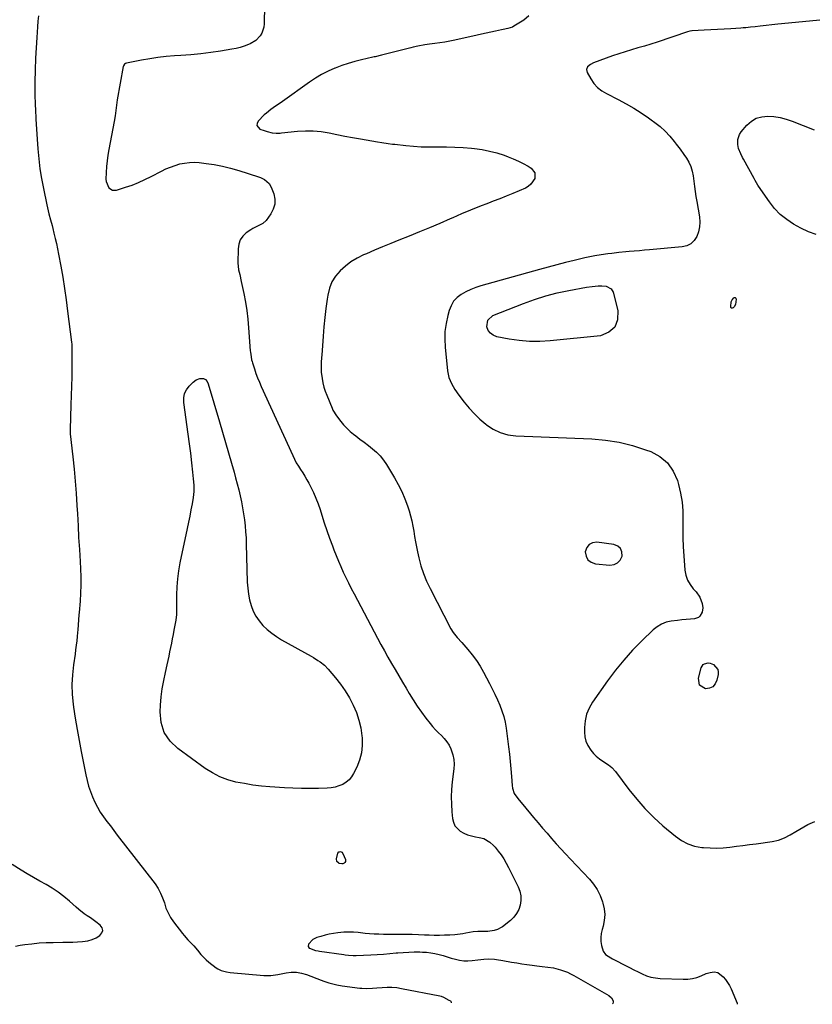
# Model space of a CAD drawing. Units: inches. Extents: x 1899938 to 1905263, y 400892 to 406186.
# Drawn here: x 1903057 to 1903597, y 400899 to 401570 of the extents above; entities that cross this region are included whole.
import ezdxf

# ---------------------------------------------------------------- set-up
doc = ezdxf.new("R2010")
doc.units = ezdxf.units.IN
doc.header["$MEASUREMENT"] = 0
for name, color, linetype in [('1', 7, 'Continuous'), ('7', 7, 'Continuous'), ('8', 7, 'Continuous')]:
    doc.layers.add(name, color=color, linetype=linetype)

msp = doc.modelspace()

# ---------------------------------------------------------------- linework, layer by layer
at = {"layer": '1', "color": 18}
for points in [[(1903601.76, 401569.62, 1656), (1903594.61, 401569, 1656), (1903587.47, 401568.35, 1656), (1903580.33, 401567.64, 1656), (1903573.19, 401566.9, 1656), (1903560.96, 401565.58, 1656), (1903557.71, 401565.22, 1656), (1903554.46, 401564.85, 1656), (1903551.21, 401564.52, 1656), (1903549.58, 401564.39, 1656), (1903547.95, 401564.29, 1656), (1903540.99, 401563.89, 1656), (1903536.48, 401563.63, 1656), (1903531.98, 401563.37, 1656), (1903527.47, 401563.11, 1656), (1903522.97, 401562.84, 1656), (1903514.81, 401562.34, 1656), (1903514.39, 401562.31, 1656), (1903513.14, 401562.1, 1656), (1903511.5, 401561.63, 1656), (1903490.81, 401554.8, 1656), (1903486.48, 401553.4, 1656), (1903482.14, 401552.04, 1656), (1903477.79, 401550.73, 1656), (1903473.42, 401549.45, 1656), (1903469.05, 401548.15, 1656), (1903464.73, 401546.8, 1656), (1903460.44, 401545.35, 1656), (1903456.17, 401543.84, 1656), (1903447.5, 401540.66, 1656), (1903445.36, 401539.57, 1656), (1903443.53, 401538, 1656), (1903442.68, 401536.1, 1656), (1903443.11, 401534.07, 1656), (1903445.68, 401529.63, 1656), (1903447.82, 401526.6, 1656), (1903450.25, 401523.88, 1656), (1903453.12, 401521.63, 1656), (1903456.28, 401519.68, 1656), (1903464.37, 401515.63, 1656), (1903469.71, 401512.79, 1656), (1903474.95, 401509.78, 1656), (1903480.04, 401506.51, 1656), (1903485.02, 401503.08, 1656), (1903491.03, 401498.71, 1656), (1903492.88, 401497.27, 1656), (1903496.34, 401494.14, 1656), (1903499.49, 401490.66, 1656), (1903502.46, 401487.03, 1656), (1903503.89, 401485.17, 1656), (1903506.47, 401481.72, 1656), (1903508.98, 401478.26, 1656), (1903510.79, 401475.72, 1656), (1903512.5, 401472.93, 1656), (1903513.83, 401469.94, 1656), (1903514.78, 401466.81, 1656), (1903515.35, 401463.59, 1656), (1903515.78, 401459.96, 1656), (1903516.22, 401456.51, 1656), (1903516.69, 401453.07, 1656), (1903517.23, 401449.64, 1656), (1903517.81, 401446.21, 1656), (1903519.69, 401435.65, 1656), (1903519.97, 401432.22, 1656), (1903519.83, 401428.84, 1656), (1903519.07, 401425.54, 1656), (1903517.89, 401422.3, 1656), (1903516.02, 401419.61, 1656), (1903513.78, 401417.45, 1656), (1903510.98, 401416.1, 1656), (1903507.81, 401415.27, 1656), (1903485.74, 401413.26, 1656), (1903482.25, 401412.94, 1656), (1903478.75, 401412.64, 1656), (1903475.25, 401412.35, 1656), (1903471.75, 401412.06, 1656), (1903469.62, 401411.89, 1656), (1903464.76, 401411.45, 1656), (1903459.9, 401410.89, 1656), (1903457.3, 401410.54, 1656), (1903452.82, 401409.89, 1656), (1903448.35, 401409.16, 1656), (1903443.9, 401408.27, 1656), (1903441.69, 401407.76, 1656), (1903434.29, 401405.99, 1656), (1903428.39, 401404.55, 1656), (1903422.51, 401403.06, 1656), (1903416.64, 401401.5, 1656), (1903410.78, 401399.9, 1656), (1903370.78, 401388.74, 1656), (1903367.29, 401387.61, 1656), (1903363.88, 401386.29, 1656), (1903360.59, 401384.69, 1656), (1903357.39, 401382.91, 1656), (1903354.59, 401380.71, 1656), (1903352.22, 401378.21, 1656), (1903350.47, 401375.23, 1656), (1903349.15, 401371.94, 1656), (1903348.19, 401368.45, 1656), (1903347.05, 401363.12, 1656), (1903346.31, 401357.76, 1656), (1903346.18, 401352.35, 1656), (1903346.45, 401346.91, 1656), (1903348.15, 401330.88, 1656), (1903348.52, 401328.61, 1656), (1903349.06, 401326.38, 1656), (1903350.78, 401322.14, 1656), (1903353.09, 401318.13, 1656), (1903355.75, 401314.34, 1656), (1903359.4, 401309.58, 1656), (1903362.78, 401305.49, 1656), (1903366.33, 401301.58, 1656), (1903370.16, 401297.94, 1656), (1903374.17, 401294.47, 1656), (1903374.61, 401294.12, 1656), (1903379.17, 401291.13, 1656), (1903383.97, 401288.78, 1656), (1903389.13, 401287.38, 1656), (1903394.53, 401286.63, 1656), (1903446.38, 401284.48, 1656), (1903455.72, 401283.65, 1656), (1903464.95, 401282.25, 1656), (1903474, 401279.99, 1656), (1903482.93, 401277.16, 1656), (1903486.49, 401275.85, 1656), (1903492.7, 401272.45, 1656), (1903497.96, 401268.17, 1656), (1903501.8, 401262.58, 1656), (1903504.68, 401256.11, 1656), (1903505.44, 401253.4, 1656), (1903506.81, 401247.46, 1656), (1903507.82, 401241.48, 1656), (1903508.29, 401235.43, 1656), (1903508.4, 401229.33, 1656), (1903508.32, 401223.2, 1656), (1903508.38, 401217.08, 1656), (1903508.63, 401210.96, 1656), (1903509, 401204.84, 1656), (1903509.74, 401195.19, 1656), (1903510.39, 401191.65, 1656), (1903511.49, 401188.3, 1656), (1903513.25, 401185.25, 1656), (1903515.45, 401182.4, 1656), (1903517.36, 401180.4, 1656), (1903520, 401176.71, 1656), (1903521.52, 401172.45, 1656), (1903521.95, 401169.47, 1656), (1903521.53, 401166.48, 1656), (1903520.06, 401163.84, 1656), (1903519.01, 401162.89, 1656), (1903516.27, 401161.95, 1656), (1903513.57, 401161.73, 1656), (1903510.63, 401161.47, 1656), (1903507.69, 401161.19, 1656), (1903504.75, 401160.88, 1656), (1903500.49, 401160.37, 1656), (1903497.05, 401159.6, 1656), (1903493.81, 401158.42, 1656), (1903490.86, 401156.64, 1656), (1903488.1, 401154.44, 1656), (1903480.4, 401146.98, 1656), (1903474.15, 401140.57, 1656), (1903468.14, 401133.94, 1656), (1903462.51, 401126.99, 1656), (1903457.13, 401119.82, 1656), (1903446.85, 401105.3, 1656), (1903444.52, 401101.24, 1656), (1903442.74, 401097.02, 1656), (1903441.76, 401092.53, 1656), (1903441.33, 401087.87, 1656), (1903441.34, 401084.7, 1656), (1903441.65, 401081.59, 1656), (1903442.34, 401078.6, 1656), (1903443.59, 401075.81, 1656), (1903445.72, 401072.45, 1656), (1903447.49, 401070.33, 1656), (1903449.4, 401068.36, 1656), (1903451.51, 401066.61, 1656), (1903453.76, 401065.01, 1656), (1903457.63, 401062.53, 1656), (1903459.94, 401060.78, 1656), (1903462.57, 401057.98, 1656), (1903471.62, 401045.81, 1656), (1903476.93, 401039.16, 1656), (1903482.53, 401032.76, 1656), (1903488.55, 401026.77, 1656), (1903494.85, 401021.04, 1656), (1903503.31, 401013.88, 1656), (1903507.39, 401011.02, 1656), (1903511.71, 401008.72, 1656), (1903516.38, 401007.26, 1656), (1903521.29, 401006.35, 1656), (1903522.5, 401006.24, 1656), (1903526.98, 401005.98, 1656), (1903531.46, 401005.9, 1656), (1903535.94, 401006.11, 1656), (1903540.41, 401006.51, 1656), (1903544.87, 401007.06, 1656), (1903549.34, 401007.63, 1656), (1903553.8, 401008.23, 1656), (1903558.26, 401008.84, 1656), (1903569.23, 401010.38, 1656), (1903573.5, 401011.33, 1656), (1903577.58, 401012.93, 1656), (1903581.51, 401014.94, 1656), (1903585.36, 401017.09, 1656), (1903593.62, 401021.91, 1656), (1903598.33, 401024.04, 1656)], [(1903599.3, 401423.64, 1656), (1903593.97, 401425.57, 1656), (1903588.82, 401427.96, 1656), (1903583.79, 401430.65, 1656), (1903579.12, 401433.84, 1656), (1903574.77, 401437.4, 1656), (1903570.92, 401441.48, 1656), (1903567.4, 401445.91, 1656), (1903559.94, 401456.69, 1656), (1903559.52, 401457.32, 1656), (1903557.66, 401460.6, 1656), (1903556.93, 401461.92, 1656), (1903549.7, 401474.95, 1656), (1903549.05, 401476.15, 1656), (1903547.8, 401478.58, 1656), (1903546.29, 401482.35, 1656), (1903545.84, 401485.01, 1656), (1903545.83, 401488.32, 1656), (1903547.01, 401491.91, 1656), (1903548.09, 401493.54, 1656), (1903552.04, 401498.13, 1656), (1903555.08, 401500.82, 1656), (1903558.41, 401502.87, 1656), (1903562.16, 401503.95, 1656), (1903566.2, 401504.39, 1656), (1903570.44, 401504.05, 1656), (1903574.62, 401503.41, 1656), (1903578.72, 401502.34, 1656), (1903582.75, 401500.98, 1656), (1903597.77, 401495.03, 1656)], [(1903465.87, 401209.81, 1656), (1903463.98, 401211.4, 1656), (1903461.42, 401212.51, 1656), (1903449.83, 401214.08, 1656), (1903446.87, 401213.67, 1656), (1903444.47, 401212.58, 1656), (1903442.91, 401210.46, 1656), (1903441.9, 401207.65, 1656), (1903442.45, 401204.63, 1656), (1903443.67, 401202.16, 1656), (1903445.89, 401200.54, 1656), (1903448.78, 401199.48, 1656), (1903458.56, 401198.53, 1656), (1903461.49, 401198.95, 1656), (1903463.94, 401200.02, 1656), (1903465.67, 401202.04, 1656), (1903466.94, 401204.71, 1656), (1903466.74, 401207.5, 1656), (1903465.87, 401209.81, 1656)]]:
    msp.add_polyline3d(points, dxfattribs=at)
at = {"layer": '7', "color": 18}
for points in [[(1903069.37, 401572.64, 1662), (1903068.99, 401568.94, 1662), (1903068.66, 401565.23, 1662), (1903068.39, 401561.52, 1662), (1903068.16, 401557.81, 1662), (1903067.42, 401543.76, 1662), (1903067.11, 401535.72, 1662), (1903066.94, 401527.68, 1662), (1903066.99, 401519.63, 1662), (1903067.19, 401511.58, 1662), (1903067.28, 401509.07, 1662), (1903067.58, 401502.28, 1662), (1903067.94, 401495.5, 1662), (1903068.38, 401488.72, 1662), (1903068.88, 401481.95, 1662), (1903069.55, 401475.19, 1662), (1903070.39, 401468.46, 1662), (1903071.48, 401461.77, 1662), (1903072.75, 401455.1, 1662), (1903075.09, 401443.91, 1662), (1903075.54, 401441.87, 1662), (1903076.52, 401437.82, 1662), (1903077.6, 401433.8, 1662), (1903078.66, 401429.77, 1662), (1903079.17, 401427.75, 1662), (1903079.95, 401424.64, 1662), (1903080.81, 401421.06, 1662), (1903081.63, 401417.48, 1662), (1903082.38, 401413.87, 1662), (1903083.08, 401410.26, 1662), (1903084.55, 401402.21, 1662), (1903085.89, 401394.56, 1662), (1903087.13, 401386.89, 1662), (1903088.24, 401379.2, 1662), (1903089.26, 401371.5, 1662), (1903091.85, 401350.49, 1662), (1903092, 401349.01, 1662), (1903092.15, 401346.79, 1662), (1903092.19, 401345.3, 1662), (1903092.19, 401344.56, 1662), (1903092.09, 401333.24, 1662), (1903092.01, 401326.84, 1662), (1903091.9, 401320.45, 1662), (1903091.72, 401314.05, 1662), (1903091.52, 401307.65, 1662), (1903090.9, 401290.94, 1662), (1903090.89, 401290.56, 1662), (1903090.9, 401289.81, 1662), (1903090.98, 401288.68, 1662), (1903091.05, 401287.93, 1662), (1903092.84, 401272.22, 1662), (1903093.7, 401263.98, 1662), (1903094.46, 401255.73, 1662), (1903095.07, 401247.47, 1662), (1903095.58, 401239.21, 1662), (1903095.88, 401233.4, 1662), (1903096.31, 401225.33, 1662), (1903096.76, 401217.26, 1662), (1903097.22, 401209.19, 1662), (1903097.69, 401201.12, 1662), (1903097.99, 401196.01, 1662), (1903098.2, 401190.5, 1662), (1903098.25, 401184.99, 1662), (1903098.07, 401179.47, 1662), (1903097.72, 401173.97, 1662), (1903097.09, 401166.36, 1662), (1903096.94, 401164.65, 1662), (1903096.66, 401161.25, 1662), (1903096.38, 401157.84, 1662), (1903096.1, 401154.44, 1662), (1903095.95, 401152.74, 1662), (1903095.71, 401150.06, 1662), (1903095.42, 401147.03, 1662), (1903095.09, 401144, 1662), (1903094.7, 401140.97, 1662), (1903094.28, 401137.95, 1662), (1903093.17, 401130.58, 1662), (1903092.47, 401123.88, 1662), (1903092.15, 401117.18, 1662), (1903092.41, 401110.47, 1662), (1903093.06, 401103.76, 1662), (1903093.32, 401101.92, 1662), (1903094.47, 401094.3, 1662), (1903095.7, 401086.69, 1662), (1903097.05, 401079.11, 1662), (1903098.5, 401071.54, 1662), (1903101.65, 401055.7, 1662), (1903102.53, 401051.87, 1662), (1903103.54, 401048.09, 1662), (1903104.76, 401044.37, 1662), (1903106.12, 401040.69, 1662), (1903107.74, 401037.07, 1662), (1903109.49, 401033.64, 1662), (1903111.5, 401030.35, 1662), (1903113.69, 401027.16, 1662), (1903116.01, 401024.04, 1662), (1903118.35, 401020.94, 1662), (1903120.7, 401017.85, 1662), (1903123.07, 401014.76, 1662), (1903148.78, 400981.4, 1662), (1903150.82, 400978.39, 1662), (1903152.6, 400975.26, 1662), (1903153.99, 400971.94, 1662), (1903155.13, 400968.49, 1662), (1903156.26, 400965.04, 1662), (1903157.65, 400961.72, 1662), (1903159.42, 400958.58, 1662), (1903161.45, 400955.57, 1662), (1903167.39, 400947.79, 1662), (1903168.6, 400946.29, 1662), (1903171.17, 400943.43, 1662), (1903172.53, 400942.08, 1662), (1903175.21, 400939.32, 1662), (1903177.66, 400936.35, 1662), (1903180.03, 400933.39, 1662), (1903181.74, 400931.52, 1662), (1903183.6, 400929.79, 1662), (1903185.55, 400928.16, 1662), (1903190.55, 400924.29, 1662), (1903191.6, 400923.58, 1662), (1903193.83, 400922.48, 1662), (1903197.5, 400921.52, 1662), (1903200.02, 400921.19, 1662), (1903222.88, 400919.16, 1662), (1903224.09, 400919.08, 1662), (1903227.73, 400919.1, 1662), (1903232.54, 400919.73, 1662), (1903238.1, 400920.85, 1662), (1903241.59, 400921.31, 1662), (1903245.11, 400921.28, 1662), (1903248.59, 400920.75, 1662), (1903251.97, 400919.75, 1662), (1903262.01, 400915.97, 1662), (1903263.76, 400915.33, 1662), (1903267.28, 400914.18, 1662), (1903270.85, 400913.19, 1662), (1903272.66, 400912.78, 1662), (1903276.31, 400912.16, 1662), (1903288.23, 400910.56, 1662), (1903289.69, 400910.4, 1662), (1903292.62, 400910.26, 1662), (1903297.03, 400910.42, 1662), (1903299.97, 400910.65, 1662), (1903303.62, 400910.99, 1662), (1903306.9, 400911.15, 1662), (1903310.17, 400911.12, 1662), (1903313.43, 400910.81, 1662), (1903316.68, 400910.31, 1662), (1903342.79, 400905.14, 1662), (1903343.65, 400904.92, 1662), (1903345.31, 400904.27, 1662), (1903348.89, 400902.33, 1662), (1903350.09, 400901.89, 1662), (1903350.41, 400901.57, 1662), (1903350.63, 400900.45, 1662), (1903350.61, 400900.39, 1662)], [(1903403.38, 401572.64, 1658), (1903399.98, 401569.6, 1658), (1903393.19, 401565.5, 1658), (1903392.23, 401564.99, 1658), (1903389.17, 401563.95, 1658), (1903385.96, 401563.29, 1658), (1903384.89, 401563.06, 1658), (1903380.74, 401562.15, 1658), (1903377.59, 401561.46, 1658), (1903374.45, 401560.77, 1658), (1903371.31, 401560.08, 1658), (1903368.16, 401559.39, 1658), (1903353.1, 401556.07, 1658), (1903349.7, 401555.38, 1658), (1903346.28, 401554.74, 1658), (1903342.86, 401554.21, 1658), (1903339.42, 401553.74, 1658), (1903335.7, 401553.29, 1658), (1903332.53, 401552.85, 1658), (1903327.8, 401552.01, 1658), (1903324.67, 401551.32, 1658), (1903323.11, 401550.94, 1658), (1903303.1, 401545.8, 1658), (1903298.71, 401544.79, 1658), (1903297.98, 401544.63, 1658), (1903297.24, 401544.46, 1658), (1903289.52, 401542.7, 1658), (1903284.97, 401541.54, 1658), (1903280.45, 401540.25, 1658), (1903276.01, 401538.74, 1658), (1903271.6, 401537.08, 1658), (1903271.19, 401536.92, 1658), (1903266.69, 401534.92, 1658), (1903262.31, 401532.72, 1658), (1903258.1, 401530.21, 1658), (1903253.99, 401527.5, 1658), (1903235.55, 401514.35, 1658), (1903233.97, 401513.24, 1658), (1903230.79, 401511.04, 1658), (1903227.62, 401508.85, 1658), (1903224.63, 401506.41, 1658), (1903223.23, 401505.1, 1658), (1903219.09, 401501, 1658), (1903218.33, 401499.41, 1658), (1903218.18, 401497.95, 1658), (1903220.28, 401495.55, 1658), (1903223.08, 401494.53, 1658), (1903225.19, 401493.83, 1658), (1903228.62, 401493.01, 1658), (1903231.3, 401492.72, 1658), (1903234, 401492.77, 1658), (1903234.89, 401492.85, 1658), (1903245.8, 401494, 1658), (1903251.21, 401494.31, 1658), (1903256.6, 401494.29, 1658), (1903261.97, 401493.76, 1658), (1903267.32, 401492.89, 1658), (1903272.66, 401491.8, 1658), (1903278.01, 401490.75, 1658), (1903283.37, 401489.76, 1658), (1903288.74, 401488.81, 1658), (1903300.44, 401486.82, 1658), (1903303.33, 401486.35, 1658), (1903307.69, 401485.69, 1658), (1903310.6, 401485.31, 1658), (1903312.06, 401485.14, 1658), (1903319.61, 401484.29, 1658), (1903324.85, 401483.8, 1658), (1903330.09, 401483.46, 1658), (1903335.35, 401483.33, 1658), (1903340.61, 401483.34, 1658), (1903341.54, 401483.36, 1658), (1903347.27, 401483.38, 1658), (1903352.99, 401483.26, 1658), (1903358.7, 401482.93, 1658), (1903364.41, 401482.46, 1658), (1903366.47, 401482.25, 1658), (1903371.62, 401481.54, 1658), (1903376.71, 401480.58, 1658), (1903381.71, 401479.23, 1658), (1903386.65, 401477.64, 1658), (1903389.4, 401476.63, 1658), (1903392.88, 401475.25, 1658), (1903396.3, 401473.74, 1658), (1903399.62, 401472.04, 1658), (1903402.89, 401470.21, 1658), (1903405.11, 401468.88, 1658), (1903407.59, 401465.78, 1658), (1903407.45, 401461.81, 1658), (1903404.9, 401457.94, 1658), (1903403.11, 401456.5, 1658), (1903401.07, 401455.32, 1658), (1903396.85, 401453.5, 1658), (1903392.47, 401451.65, 1658), (1903388.08, 401449.84, 1658), (1903383.66, 401448.09, 1658), (1903379.23, 401446.37, 1658), (1903375.86, 401445.09, 1658), (1903369.74, 401442.72, 1658), (1903363.66, 401440.28, 1658), (1903357.61, 401437.75, 1658), (1903351.59, 401435.15, 1658), (1903349.76, 401434.34, 1658), (1903342.82, 401431.32, 1658), (1903335.87, 401428.35, 1658), (1903328.89, 401425.46, 1658), (1903321.89, 401422.61, 1658), (1903314.98, 401419.84, 1658), (1903309.42, 401417.58, 1658), (1903303.86, 401415.31, 1658), (1903298.32, 401412.99, 1658), (1903292.79, 401410.65, 1658), (1903290.72, 401409.77, 1658), (1903286.39, 401407.61, 1658), (1903282.26, 401405.16, 1658), (1903278.44, 401402.25, 1658), (1903274.83, 401399.04, 1658), (1903271.81, 401395.37, 1658), (1903269.33, 401391.43, 1658), (1903267.64, 401387.09, 1658), (1903266.49, 401382.48, 1658), (1903266.07, 401379.66, 1658), (1903265.21, 401373.41, 1658), (1903264.45, 401367.15, 1658), (1903263.84, 401360.87, 1658), (1903263.31, 401354.59, 1658), (1903262.39, 401341.65, 1658), (1903262.27, 401339.96, 1658), (1903262.05, 401336.59, 1658), (1903261.94, 401334.91, 1658), (1903261.91, 401331.54, 1658), (1903262.04, 401329.87, 1658), (1903262.63, 401325.64, 1658), (1903263.19, 401322.72, 1658), (1903263.88, 401319.84, 1658), (1903264.77, 401317.01, 1658), (1903265.8, 401314.23, 1658), (1903269.37, 401305.51, 1658), (1903270, 401304.1, 1658), (1903272.45, 401300.16, 1658), (1903275.28, 401296.41, 1658), (1903277.25, 401294.01, 1658), (1903279.35, 401291.74, 1658), (1903281.63, 401289.65, 1658), (1903284.04, 401287.69, 1658), (1903285.51, 401286.59, 1658), (1903288.39, 401284.42, 1658), (1903291.27, 401282.23, 1658), (1903294.13, 401280.03, 1658), (1903296.98, 401277.82, 1658), (1903299.67, 401275.46, 1658), (1903302.17, 401272.93, 1658), (1903304.38, 401270.14, 1658), (1903306.4, 401267.18, 1658), (1903311.91, 401258.05, 1658), (1903314.49, 401253.42, 1658), (1903316.86, 401248.69, 1658), (1903318.91, 401243.81, 1658), (1903320.74, 401238.83, 1658), (1903321.82, 401235.53, 1658), (1903322.85, 401232.1, 1658), (1903323.74, 401228.64, 1658), (1903324.45, 401225.14, 1658), (1903325.03, 401221.61, 1658), (1903325.55, 401218.06, 1658), (1903326.14, 401214.52, 1658), (1903326.83, 401211, 1658), (1903327.58, 401207.5, 1658), (1903328.48, 401203.52, 1658), (1903329.94, 401198.11, 1658), (1903331.65, 401192.79, 1658), (1903333.76, 401187.62, 1658), (1903336.14, 401182.54, 1658), (1903350.23, 401155.2, 1658), (1903351.79, 401152.62, 1658), (1903354.73, 401149.17, 1658), (1903357.78, 401145.78, 1658), (1903361.98, 401140.99, 1658), (1903364.94, 401137.36, 1658), (1903367.73, 401133.61, 1658), (1903370.25, 401129.68, 1658), (1903372.6, 401125.62, 1658), (1903376.7, 401117.95, 1658), (1903378.57, 401114.31, 1658), (1903380.37, 401110.65, 1658), (1903382.07, 401106.93, 1658), (1903383.7, 401103.18, 1658), (1903385.12, 401099.36, 1658), (1903386.33, 401095.49, 1658), (1903387.23, 401091.53, 1658), (1903387.92, 401087.51, 1658), (1903389.6, 401074.82, 1658), (1903390.21, 401069.8, 1658), (1903390.76, 401064.78, 1658), (1903391.21, 401059.74, 1658), (1903391.6, 401054.7, 1658), (1903392.02, 401048.42, 1658), (1903392.3, 401046.57, 1658), (1903393.56, 401043.12, 1658), (1903394.54, 401041.52, 1658), (1903396.85, 401038.48, 1658), (1903399.26, 401035.51, 1658), (1903406.68, 401026.69, 1658), (1903409.73, 401023.08, 1658), (1903412.8, 401019.48, 1658), (1903415.88, 401015.91, 1658), (1903418.99, 401012.34, 1658), (1903422.12, 401008.81, 1658), (1903425.29, 401005.3, 1658), (1903428.49, 401001.83, 1658), (1903431.73, 400998.39, 1658), (1903444.69, 400984.79, 1658), (1903447.57, 400981.3, 1658), (1903450.09, 400977.59, 1658), (1903452.06, 400973.57, 1658), (1903453.66, 400969.33, 1658), (1903453.97, 400968.29, 1658), (1903454.77, 400964.4, 1658), (1903455.12, 400960.52, 1658), (1903454.79, 400956.63, 1658), (1903454.01, 400952.74, 1658), (1903453.3, 400950.31, 1658), (1903452.73, 400947.63, 1658), (1903452.45, 400944.94, 1658), (1903452.58, 400942.24, 1658), (1903452.99, 400939.53, 1658), (1903454.07, 400935.61, 1658), (1903455.64, 400933.44, 1658), (1903459.23, 400931.11, 1658), (1903460.5, 400930.42, 1658), (1903461.79, 400929.74, 1658), (1903469.29, 400925.93, 1658), (1903472.14, 400924.49, 1658), (1903475, 400923.04, 1658), (1903477.86, 400921.6, 1658), (1903480.72, 400920.17, 1658), (1903483.64, 400918.94, 1658), (1903486.62, 400917.97, 1658), (1903489.7, 400917.4, 1658), (1903492.85, 400917.08, 1658), (1903508.54, 400916.52, 1658), (1903511.74, 400916.63, 1658), (1903514.88, 400917.01, 1658), (1903517.94, 400917.81, 1658), (1903520.95, 400918.89, 1658), (1903524.37, 400920.39, 1658), (1903526.94, 400921.24, 1658), (1903529.63, 400921.59, 1658), (1903532.16, 400921.15, 1658), (1903535.81, 400918.14, 1658), (1903537.42, 400916.28, 1658), (1903540.11, 400912.23, 1658), (1903541.2, 400910.03, 1658), (1903545.39, 400900.31, 1658), (1903545.36, 400899.47, 1658)], [(1903446.69, 401388.38, 1656), (1903450.68, 401388.75, 1656), (1903453.26, 401388.83, 1656), (1903456.04, 401388.47, 1656), (1903459.58, 401386.71, 1656), (1903460.82, 401384.45, 1656), (1903464.03, 401371.85, 1656), (1903463.79, 401365.7, 1656), (1903462, 401360.63, 1656), (1903457.87, 401357.18, 1656), (1903452.18, 401354.82, 1656), (1903418.02, 401351.22, 1656), (1903410.98, 401350.8, 1656), (1903403.95, 401350.8, 1656), (1903396.95, 401351.43, 1656), (1903389.97, 401352.48, 1656), (1903381.63, 401354.13, 1656), (1903379.23, 401355.09, 1656), (1903377.23, 401356.45, 1656), (1903375.83, 401358.43, 1656), (1903374.83, 401360.81, 1656), (1903375.47, 401365.41, 1656), (1903378.93, 401368.5, 1656), (1903399.79, 401376.81, 1656), (1903407.37, 401379.56, 1656), (1903415.05, 401382.01, 1656), (1903422.85, 401383.98, 1656), (1903430.75, 401385.64, 1656), (1903442.72, 401387.79, 1656), (1903446.69, 401388.38, 1656)], [(1903541.51, 401373.64, 1656), (1903541.18, 401374, 1656), (1903540.96, 401374.58, 1656), (1903541.19, 401377.8, 1656), (1903541.87, 401379.32, 1656), (1903543, 401380.57, 1656), (1903543.61, 401380.77, 1656), (1903544.12, 401380.75, 1656), (1903544.45, 401380.38, 1656), (1903544.68, 401379.77, 1656), (1903544.24, 401376.09, 1656), (1903543.31, 401374.41, 1656), (1903542.59, 401373.72, 1656), (1903541.99, 401373.58, 1656), (1903541.51, 401373.64, 1656)], [(1903212.41, 401178.89, 1662), (1903213.23, 401174.94, 1662), (1903214.25, 401171.02, 1662), (1903215.71, 401167.26, 1662), (1903217.48, 401163.74, 1662), (1903219.74, 401160.52, 1662), (1903222.32, 401157.49, 1662), (1903225.27, 401154.75, 1662), (1903228.35, 401152.19, 1662), (1903231.63, 401149.89, 1662), (1903235.05, 401147.78, 1662), (1903255.1, 401136.51, 1662), (1903256.69, 401135.59, 1662), (1903259.81, 401133.65, 1662), (1903261.35, 401132.64, 1662), (1903264.23, 401130.39, 1662), (1903266.77, 401127.76, 1662), (1903271.84, 401121.73, 1662), (1903275.24, 401117.38, 1662), (1903278.41, 401112.87, 1662), (1903281.23, 401108.14, 1662), (1903283.83, 401103.27, 1662), (1903285.96, 401098.2, 1662), (1903287.71, 401093.02, 1662), (1903288.89, 401087.68, 1662), (1903289.69, 401082.24, 1662), (1903289.83, 401080.83, 1662), (1903289.87, 401075.71, 1662), (1903289.38, 401070.69, 1662), (1903288.07, 401065.82, 1662), (1903286.22, 401061.05, 1662), (1903284.07, 401056.66, 1662), (1903282.65, 401054.36, 1662), (1903280.98, 401052.32, 1662), (1903278.94, 401050.64, 1662), (1903276.66, 401049.21, 1662), (1903274.12, 401048.16, 1662), (1903271.53, 401047.33, 1662), (1903268.85, 401046.85, 1662), (1903266.12, 401046.6, 1662), (1903260.09, 401046.43, 1662), (1903254.3, 401046.35, 1662), (1903248.51, 401046.38, 1662), (1903242.72, 401046.58, 1662), (1903236.94, 401046.89, 1662), (1903227.05, 401047.57, 1662), (1903221.23, 401048.09, 1662), (1903215.44, 401048.79, 1662), (1903209.68, 401049.74, 1662), (1903203.95, 401050.86, 1662), (1903198.38, 401052.44, 1662), (1903193, 401054.44, 1662), (1903187.91, 401057.09, 1662), (1903183.01, 401060.16, 1662), (1903164.24, 401073.6, 1662), (1903159, 401078.78, 1662), (1903155.05, 401084.58, 1662), (1903153.03, 401091.3, 1662), (1903152.31, 401098.64, 1662), (1903152.57, 401103.09, 1662), (1903153.05, 401108.75, 1662), (1903153.73, 401114.38, 1662), (1903154.68, 401119.97, 1662), (1903155.83, 401125.54, 1662), (1903157.04, 401130.76, 1662), (1903157.71, 401133.7, 1662), (1903158.35, 401136.63, 1662), (1903158.97, 401139.58, 1662), (1903159.56, 401142.53, 1662), (1903160.14, 401145.48, 1662), (1903160.72, 401148.43, 1662), (1903161.3, 401151.38, 1662), (1903161.88, 401154.33, 1662), (1903163, 401159.93, 1662), (1903163.22, 401161.18, 1662), (1903163.62, 401164.95, 1662), (1903163.71, 401167.48, 1662), (1903163.74, 401170.02, 1662), (1903163.75, 401178.4, 1662), (1903163.93, 401183.84, 1662), (1903164.32, 401189.26, 1662), (1903165.05, 401194.65, 1662), (1903166, 401200.01, 1662), (1903170.89, 401223.51, 1662), (1903171.76, 401227.71, 1662), (1903172.63, 401231.92, 1662), (1903173.49, 401236.13, 1662), (1903174.34, 401240.35, 1662), (1903174.99, 401244.57, 1662), (1903175.37, 401248.8, 1662), (1903175.37, 401253.05, 1662), (1903175.1, 401257.31, 1662), (1903174.61, 401261.78, 1662), (1903173.86, 401268.28, 1662), (1903173.08, 401274.77, 1662), (1903172.24, 401281.26, 1662), (1903171.37, 401287.74, 1662), (1903168.36, 401309.32, 1662), (1903168.38, 401312.41, 1662), (1903168.91, 401315.33, 1662), (1903170.24, 401317.98, 1662), (1903172.08, 401320.45, 1662), (1903174.82, 401323.19, 1662), (1903176.9, 401324.73, 1662), (1903179.35, 401325.59, 1662), (1903181.88, 401325.69, 1662), (1903183.28, 401324.89, 1662), (1903184.37, 401323.57, 1662), (1903185.06, 401322.01, 1662), (1903192.68, 401296.15, 1662), (1903194.74, 401289.12, 1662), (1903196.79, 401282.08, 1662), (1903198.83, 401275.04, 1662), (1903200.85, 401268, 1662), (1903202.59, 401261.9, 1662), (1903203.71, 401257.9, 1662), (1903204.79, 401253.88, 1662), (1903205.81, 401249.84, 1662), (1903206.8, 401245.8, 1662), (1903207.7, 401241.71, 1662), (1903208.49, 401237.66, 1662), (1903209.15, 401233.59, 1662), (1903209.72, 401229.51, 1662), (1903210.17, 401225.41, 1662), (1903210.53, 401221.3, 1662), (1903210.78, 401217.18, 1662), (1903210.95, 401213.06, 1662), (1903211.65, 401186.94, 1662), (1903211.92, 401182.89, 1662), (1903212.41, 401178.89, 1662)], [(1903519.67, 401116.91, 1656), (1903518.93, 401121.6, 1656), (1903520.94, 401128.68, 1656), (1903522.2, 401130.77, 1656), (1903523.19, 401131.43, 1656), (1903525.66, 401132, 1656), (1903526.91, 401131.89, 1656), (1903529.21, 401130.8, 1656), (1903532.1, 401127.4, 1656), (1903532.41, 401125.78, 1656), (1903532.37, 401124.02, 1656), (1903531.6, 401120.14, 1656), (1903530.42, 401117.63, 1656), (1903528.78, 401115.73, 1656), (1903526.47, 401114.76, 1656), (1903523.72, 401114.42, 1656), (1903519.67, 401116.91, 1656)], [(1903272.58, 400996.79, 1662), (1903272.41, 400998.61, 1662), (1903273.44, 401002.37, 1662), (1903274.04, 401003.2, 1662), (1903274.5, 401003.38, 1662), (1903275.04, 401003.44, 1662), (1903275.6, 401003.27, 1662), (1903276.09, 401003.01, 1662), (1903276.78, 401002.1, 1662), (1903278.46, 400998.08, 1662), (1903278.51, 400996.62, 1662), (1903278.14, 400996.03, 1662), (1903277.57, 400995.51, 1662), (1903276.76, 400995.2, 1662), (1903275.95, 400995.04, 1662), (1903274.3, 400995.34, 1662), (1903273.9, 400995.52, 1662), (1903272.58, 400996.79, 1662)], [(1903053.74, 400939.11, 1662), (1903056.9, 400939.72, 1662), (1903060.12, 400940.17, 1662), (1903064.94, 400940.76, 1662), (1903069.77, 400941.22, 1662), (1903074.62, 400941.48, 1662), (1903079.48, 400941.62, 1662), (1903085.96, 400941.68, 1662), (1903089.33, 400941.74, 1662), (1903092.7, 400941.85, 1662), (1903096.06, 400942.03, 1662), (1903099.42, 400942.26, 1662), (1903102.97, 400942.77, 1662), (1903105.88, 400943.54, 1662), (1903108.63, 400944.75, 1662), (1903111.27, 400946.25, 1662), (1903112.66, 400948.03, 1662), (1903113.25, 400949.79, 1662), (1903112.74, 400951.57, 1662), (1903111.5, 400953.37, 1662), (1903108.4, 400955.69, 1662), (1903104.75, 400958.28, 1662), (1903102.58, 400959.74, 1662), (1903100.61, 400961.13, 1662), (1903096.8, 400964.12, 1662), (1903094.98, 400965.71, 1662), (1903090.5, 400969.78, 1662), (1903086.76, 400972.93, 1662), (1903082.88, 400975.88, 1662), (1903078.78, 400978.54, 1662), (1903074.55, 400980.99, 1662), (1903070.24, 400983.34, 1662), (1903065.96, 400985.76, 1662), (1903061.75, 400988.27, 1662), (1903057.56, 400990.84, 1662), (1903051.57, 400994.63, 1662)]]:
    msp.add_polyline3d(points, dxfattribs=at)
at = {"layer": '8', "color": 18}
msp.add_polyline3d([(1903223.41, 401579.56, 1660), (1903223.18, 401567.18, 1660), (1903222.93, 401564.99, 1660), (1903221.57, 401560.9, 1660), (1903220.46, 401559, 1660), (1903217.44, 401555.82, 1660), (1903213.66, 401553.6, 1660), (1903212.37, 401553.06, 1660), (1903209.61, 401552.03, 1660), (1903206.81, 401551.14, 1660), (1903203.96, 401550.44, 1660), (1903201.07, 401549.88, 1660), (1903193.46, 401548.67, 1660), (1903186.72, 401547.69, 1660), (1903179.97, 401546.84, 1660), (1903173.2, 401546.18, 1660), (1903166.41, 401545.65, 1660), (1903161.95, 401545.36, 1660), (1903156.34, 401544.88, 1660), (1903150.75, 401544.27, 1660), (1903145.18, 401543.43, 1660), (1903139.63, 401542.45, 1660), (1903129.45, 401540.45, 1660), (1903128.63, 401540.15, 1660), (1903127.92, 401539.64, 1660), (1903127.23, 401538.53, 1660), (1903127.12, 401538.11, 1660), (1903123.05, 401515.48, 1660), (1903122.74, 401513.65, 1660), (1903122.21, 401509.97, 1660), (1903121.77, 401506.28, 1660), (1903121.52, 401504.43, 1660), (1903120.9, 401500.77, 1660), (1903117.24, 401481.65, 1660), (1903116.59, 401477.77, 1660), (1903116.07, 401473.88, 1660), (1903115.73, 401469.97, 1660), (1903115.51, 401466.05, 1660), (1903115.36, 401461.51, 1660), (1903115.49, 401459.91, 1660), (1903117.36, 401455.6, 1660), (1903119.76, 401454, 1660), (1903121.15, 401453.84, 1660), (1903122.65, 401454.01, 1660), (1903128.6, 401455.86, 1660), (1903133.11, 401457.41, 1660), (1903137.56, 401459.12, 1660), (1903141.9, 401461.07, 1660), (1903146.18, 401463.18, 1660), (1903153.2, 401466.89, 1660), (1903156.21, 401468.35, 1660), (1903159.28, 401469.67, 1660), (1903162.43, 401470.77, 1660), (1903165.64, 401471.73, 1660), (1903168.9, 401472.4, 1660), (1903172.18, 401472.82, 1660), (1903175.48, 401472.88, 1660), (1903178.81, 401472.7, 1660), (1903183.52, 401472.18, 1660), (1903189.17, 401471.38, 1660), (1903194.78, 401470.35, 1660), (1903200.31, 401468.98, 1660), (1903205.79, 401467.38, 1660), (1903219.37, 401462.97, 1660), (1903220.73, 401462.47, 1660), (1903223.32, 401461.2, 1660), (1903226.6, 401458.51, 1660), (1903227.95, 401456.05, 1660), (1903229.62, 401451.42, 1660), (1903230.33, 401447.83, 1660), (1903230.35, 401444.33, 1660), (1903229.35, 401440.98, 1660), (1903227.67, 401437.72, 1660), (1903224.48, 401433.35, 1660), (1903222.32, 401431.19, 1660), (1903219.59, 401429.8, 1660), (1903215.32, 401427.82, 1660), (1903213.99, 401426.96, 1660), (1903210.99, 401424.81, 1660), (1903208.66, 401422.56, 1660), (1903206.86, 401420.05, 1660), (1903205.84, 401417.13, 1660), (1903205.34, 401413.94, 1660), (1903205.25, 401404.46, 1660), (1903205.71, 401399.65, 1660), (1903206.48, 401396.51, 1660), (1903207.58, 401391.76, 1660), (1903209.31, 401383.44, 1660), (1903210.39, 401377.67, 1660), (1903211.32, 401371.89, 1660), (1903212.02, 401366.07, 1660), (1903212.56, 401360.22, 1660), (1903213.69, 401344.54, 1660), (1903213.79, 401343.49, 1660), (1903214.19, 401340.34, 1660), (1903214.62, 401338.26, 1660), (1903214.89, 401337.24, 1660), (1903215.19, 401336.23, 1660), (1903216.51, 401332.14, 1660), (1903217.55, 401329.1, 1660), (1903218.65, 401326.09, 1660), (1903219.86, 401323.13, 1660), (1903221.14, 401320.19, 1660), (1903242.57, 401273.14, 1660), (1903243.77, 401270.69, 1660), (1903245.04, 401268.28, 1660), (1903246.43, 401265.93, 1660), (1903247.9, 401263.64, 1660), (1903249.39, 401261.35, 1660), (1903250.83, 401259.03, 1660), (1903252.2, 401256.67, 1660), (1903253.51, 401254.27, 1660), (1903254.86, 401251.72, 1660), (1903256.71, 401247.98, 1660), (1903258.42, 401244.18, 1660), (1903259.91, 401240.3, 1660), (1903261.25, 401236.35, 1660), (1903262.41, 401232.63, 1660), (1903264.11, 401227.35, 1660), (1903265.87, 401222.09, 1660), (1903267.73, 401216.87, 1660), (1903269.65, 401211.67, 1660), (1903270.66, 401209, 1660), (1903272.17, 401205.17, 1660), (1903273.73, 401201.36, 1660), (1903275.37, 401197.59, 1660), (1903277.07, 401193.84, 1660), (1903278.83, 401190.13, 1660), (1903280.64, 401186.43, 1660), (1903282.49, 401182.75, 1660), (1903284.38, 401179.1, 1660), (1903300.36, 401148.74, 1660), (1903302.68, 401144.41, 1660), (1903305.05, 401140.11, 1660), (1903307.49, 401135.85, 1660), (1903309.98, 401131.61, 1660), (1903312.49, 401127.39, 1660), (1903314.99, 401123.16, 1660), (1903317.48, 401118.93, 1660), (1903319.95, 401114.68, 1660), (1903322.01, 401111.14, 1660), (1903324.65, 401106.79, 1660), (1903327.41, 401102.52, 1660), (1903330.34, 401098.37, 1660), (1903333.38, 401094.29, 1660), (1903336.13, 401090.75, 1660), (1903337.93, 401088.55, 1660), (1903339.81, 401086.42, 1660), (1903341.81, 401084.39, 1660), (1903343.88, 401082.44, 1660), (1903345.84, 401080.42, 1660), (1903347.61, 401078.26, 1660), (1903349.07, 401075.88, 1660), (1903350.33, 401073.36, 1660), (1903351.7, 401069.42, 1660), (1903352.38, 401066.29, 1660), (1903352.56, 401063.08, 1660), (1903352.41, 401059.83, 1660), (1903351.27, 401050.88, 1660), (1903350.81, 401045.81, 1660), (1903350.57, 401040.74, 1660), (1903350.67, 401035.67, 1660), (1903351, 401030.59, 1660), (1903351.46, 401026.02, 1660), (1903352.09, 401023.44, 1660), (1903353.12, 401021.1, 1660), (1903354.74, 401019.12, 1660), (1903356.75, 401017.39, 1660), (1903359.18, 401016.05, 1660), (1903361.69, 401014.92, 1660), (1903364.32, 401014.12, 1660), (1903367.04, 401013.54, 1660), (1903369.62, 401013.16, 1660), (1903372.76, 401012.34, 1660), (1903376.98, 401009.91, 1660), (1903379.39, 401007.71, 1660), (1903380.48, 401006.47, 1660), (1903382.55, 401003.87, 1660), (1903384.52, 401001.22, 1660), (1903386.38, 400998.49, 1660), (1903388.05, 400995.64, 1660), (1903389.61, 400992.73, 1660), (1903396.13, 400979.46, 1660), (1903397.24, 400976.45, 1660), (1903397.92, 400973.39, 1660), (1903397.96, 400970.25, 1660), (1903397.57, 400967.06, 1660), (1903396.53, 400964.02, 1660), (1903395.12, 400961.22, 1660), (1903393.17, 400958.76, 1660), (1903390.85, 400956.54, 1660), (1903385.4, 400952.32, 1660), (1903384.53, 400951.7, 1660), (1903382.13, 400950.52, 1660), (1903379.85, 400949.83, 1660), (1903375.59, 400949.1, 1660), (1903373.63, 400949.07, 1660), (1903368.71, 400949.03, 1660), (1903365.44, 400948.81, 1660), (1903360.6, 400948.01, 1660), (1903358.44, 400947.55, 1660), (1903356.64, 400947.24, 1660), (1903353.01, 400946.86, 1660), (1903349.6, 400946.64, 1660), (1903346.07, 400946.48, 1660), (1903342.54, 400946.39, 1660), (1903339, 400946.41, 1660), (1903335.47, 400946.51, 1660), (1903332.31, 400946.65, 1660), (1903328.19, 400946.81, 1660), (1903324.07, 400946.92, 1660), (1903319.95, 400946.96, 1660), (1903315.82, 400946.97, 1660), (1903313.87, 400946.96, 1660), (1903310.72, 400946.96, 1660), (1903307.58, 400946.98, 1660), (1903304.43, 400947.04, 1660), (1903301.29, 400947.12, 1660), (1903298.15, 400947.26, 1660), (1903295.01, 400947.46, 1660), (1903291.89, 400947.75, 1660), (1903287.18, 400948.29, 1660), (1903283.89, 400948.58, 1660), (1903280.6, 400948.7, 1660), (1903277.31, 400948.58, 1660), (1903273.35, 400948.21, 1660), (1903270.41, 400947.77, 1660), (1903267.5, 400947.23, 1660), (1903264.62, 400946.54, 1660), (1903261.75, 400945.74, 1660), (1903259, 400944.89, 1660), (1903256.35, 400943.59, 1660), (1903253.39, 400940.35, 1660), (1903253.06, 400938.94, 1660), (1903253.86, 400937.73, 1660), (1903253.95, 400937.67, 1660), (1903258.16, 400936.18, 1660), (1903259.95, 400935.88, 1660), (1903260.85, 400935.75, 1660), (1903277.36, 400933.32, 1660), (1903278.43, 400933.18, 1660), (1903280.56, 400932.94, 1660), (1903283.77, 400932.75, 1660), (1903285.91, 400932.77, 1660), (1903295.9, 400933.18, 1660), (1903300.21, 400933.39, 1660), (1903304.51, 400933.66, 1660), (1903308.8, 400934.01, 1660), (1903313.09, 400934.41, 1660), (1903314.17, 400934.53, 1660), (1903317.92, 400934.84, 1660), (1903321.68, 400935.06, 1660), (1903325.43, 400935.13, 1660), (1903329.2, 400935.11, 1660), (1903330.95, 400935.06, 1660), (1903333.82, 400934.89, 1660), (1903336.68, 400934.57, 1660), (1903339.5, 400934.05, 1660), (1903342.3, 400933.39, 1660), (1903345.08, 400932.62, 1660), (1903347.86, 400931.82, 1660), (1903350.63, 400930.98, 1660), (1903353.47, 400930.11, 1660), (1903356.28, 400929.43, 1660), (1903359.11, 400929.02, 1660), (1903361.98, 400929, 1660), (1903364.86, 400929.24, 1660), (1903368.64, 400929.82, 1660), (1903372.88, 400930.3, 1660), (1903375.72, 400930.41, 1660), (1903379.96, 400930.14, 1660), (1903381.48, 400929.92, 1660), (1903385.81, 400929.23, 1660), (1903391.73, 400928.21, 1660), (1903395.19, 400927.64, 1660), (1903398.67, 400927.1, 1660), (1903402.15, 400926.61, 1660), (1903405.63, 400926.15, 1660), (1903408.81, 400925.76, 1660), (1903410.71, 400925.53, 1660), (1903412.61, 400925.29, 1660), (1903416.41, 400924.82, 1660), (1903420.17, 400924.21, 1660), (1903425, 400922.98, 1660), (1903429.68, 400921.33, 1660), (1903431.93, 400920.28, 1660), (1903434.13, 400919.13, 1660), (1903458.06, 400905.47, 1660), (1903459.81, 400903.96, 1660), (1903460.87, 400901.91, 1660), (1903460.9, 400900.92, 1660), (1903460.67, 400900.06, 1660), (1903460.43, 400899.87, 1660)], dxfattribs=at)

doc.saveas('drawing.dxf')
